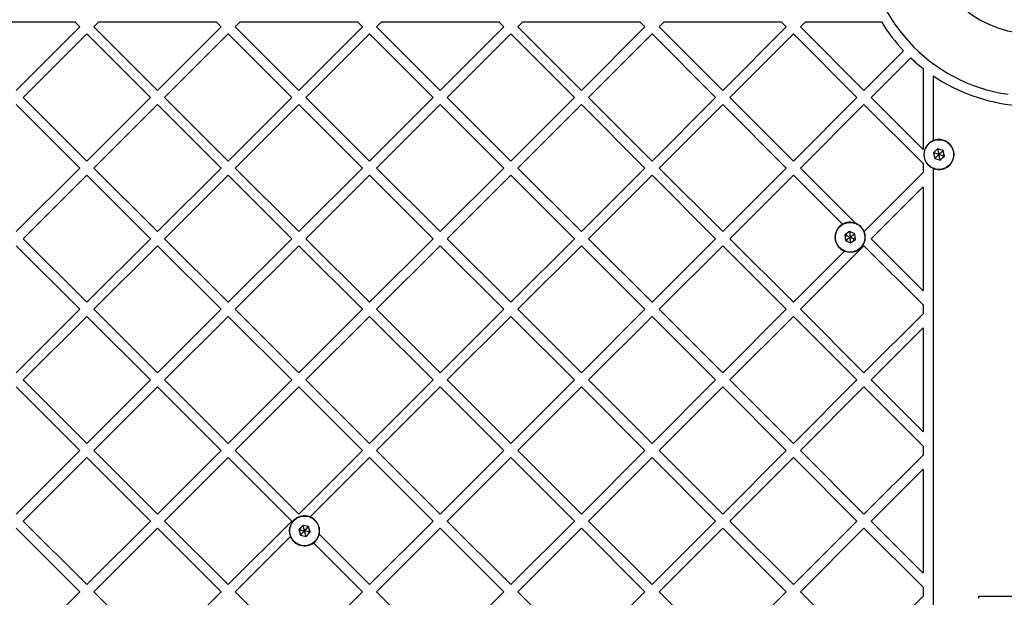
# Model space of a CAD drawing. Units: millimetres. Extents: x 98 to 647, y 76 to 889.
# Drawn here: x 309 to 348, y 530 to 554 of the extents above; entities that cross this region are included whole.
import ezdxf

# ---------------------------------------------------------------- set-up
doc = ezdxf.new("R2010")
doc.units = ezdxf.units.MM
doc.header["$LTSCALE"] = 30
doc.header["$PDSIZE"] = -1
doc.dimstyles.new('ISO-25', dxfattribs={"dimtxt": 2.5, "dimasz": 2.5, "dimexe": 1.25, "dimexo": 0.625, "dimtad": 1, "dimtxsty": 'Standard', "dimcen": 2.5, "dimadec": 0, "dimazin": 0, "dimtfac": 1, "dimtmove": 0, "dimatfit": 3, "dimfxl": 1, "dimarcsym": 0})

# ---------------------------------------------------------------- blocks, each defined once
blk = doc.blocks.new('*D2')
at = {"color": 0, "lineweight": -2}
for p, q in [((314.942, 766.075), (628.04, 765.734)), ((625.035, 760.637), (624.681, 435.393)), ((624.296, 81.004), (624.65, 406.249)), ((314.192, 76.241), (627.29, 75.901))]:
    blk.add_line(p, q, dxfattribs=at)
at = {"color": 0}
for points in [[(625.885, 760.637), (624.185, 760.638), (625.04, 765.737)], [(623.446, 81.005), (625.146, 81.003), (624.29, 75.904)]]:
    blk.add_solid(points, dxfattribs=at)
at = {"layer": 'Defpoints', "color": 0}
for p in [(314.942, 766.075), (314.192, 76.241), (624.29, 75.904)]:
    blk.add_point(p, dxfattribs=at)
at = {"color": 0, "insert": (624.665, 420.821), "char_height": 20, "attachment_point": 5}
blk.add_mtext('690', dxfattribs=at)
blk = doc.blocks.new('*D3')
at = {"color": 0, "lineweight": -2}
for p, q in [((248.219, 452.235), (248.21, 812.587)), ((366.101, 452.238), (366.092, 812.589)), ((253.31, 809.587), (282.579, 809.587)), ((360.992, 809.589), (331.723, 809.589))]:
    blk.add_line(p, q, dxfattribs=at)
at = {"color": 0}
for points in [[(253.31, 810.437), (253.31, 808.737), (248.21, 809.587)], [(360.992, 808.739), (360.992, 810.439), (366.092, 809.589)]]:
    blk.add_solid(points, dxfattribs=at)
at = {"layer": 'Defpoints', "color": 0}
for p in [(366.092, 809.589), (248.219, 452.235), (366.101, 452.238)]:
    blk.add_point(p, dxfattribs=at)
at = {"color": 0, "insert": (307.151, 809.588), "char_height": 20, "attachment_point": 5}
blk.add_mtext('118', dxfattribs=at)
blk = doc.blocks.new('*D4')
at = {"color": 0, "lineweight": -2}
for p, q in [((98.219, 452.238), (98.219, 864.795)), ((516.101, 452.238), (516.101, 864.795)), ((103.319, 861.795), (511.001, 861.795)), ((511.001, 861.795), (103.319, 861.795))]:
    blk.add_line(p, q, dxfattribs=at)
at = {"color": 0}
for points in [[(103.319, 862.645), (103.319, 860.945), (98.219, 861.795)], [(511.001, 860.945), (511.001, 862.645), (516.101, 861.795)]]:
    blk.add_solid(points, dxfattribs=at)
at = {"layer": 'Defpoints', "color": 0}
for p in [(516.101, 861.795), (98.219, 452.238), (516.101, 452.238)]:
    blk.add_point(p, dxfattribs=at)
at = {"color": 0, "insert": (307.16, 876.367), "char_height": 20, "attachment_point": 5}
blk.add_mtext('418', dxfattribs=at)

msp = doc.modelspace()

# ---------------------------------------------------------------- linework, layer by layer
at = {"color": 7, "linetype": 'Continuous', "lineweight": 25}
for p, q in [((310.893, 553.538), (306.177, 553.538)), ((311.081, 553.35), (310.893, 553.538)), ((311.834, 553.538), (311.646, 553.35)), ((316.55, 553.538), (311.834, 553.538)), ((316.737, 553.35), (316.55, 553.538)), ((317.49, 553.538), (317.303, 553.35)), ((322.207, 553.538), (317.49, 553.538)), ((322.394, 553.35), (322.207, 553.538)), ((323.147, 553.538), (322.96, 553.35)), ((327.864, 553.538), (323.147, 553.538)), ((328.051, 553.35), (327.864, 553.538)), ((328.804, 553.538), (328.617, 553.35)), ((333.521, 553.538), (328.804, 553.538)), ((333.708, 553.35), (333.521, 553.538)), ((334.461, 553.538), (334.274, 553.35)), ((339.178, 553.538), (334.461, 553.538)), ((339.365, 553.35), (339.178, 553.538)), ((340.118, 553.538), (339.931, 553.35)), ((343.185, 553.538), (340.118, 553.538)), ((311.081, 553.35), (308.535, 550.805)), ((314.192, 550.805), (311.646, 553.35)), ((316.737, 553.35), (314.192, 550.805)), ((319.849, 550.805), (317.303, 553.35)), ((322.394, 553.35), (319.849, 550.805)), ((325.506, 550.805), (322.96, 553.35)), ((328.051, 553.35), (325.506, 550.805)), ((331.162, 550.805), (328.617, 553.35)), ((333.708, 553.35), (331.162, 550.805)), ((336.819, 550.805), (334.274, 553.35)), ((339.365, 553.35), (336.819, 550.805)), ((342.476, 550.805), (339.931, 553.35)), ((311.363, 553.068), (308.818, 550.522)), ((313.909, 550.522), (311.363, 553.068)), ((317.02, 553.068), (314.475, 550.522)), ((319.566, 550.522), (317.02, 553.068)), ((322.677, 553.068), (320.132, 550.522)), ((325.223, 550.522), (322.677, 553.068)), ((328.334, 553.068), (325.788, 550.522)), ((330.88, 550.522), (328.334, 553.068)), ((333.991, 553.068), (331.445, 550.522)), ((336.536, 550.522), (333.991, 553.068)), ((339.648, 553.068), (337.102, 550.522)), ((342.193, 550.522), (339.648, 553.068)), ((344.064, 552.392), (342.476, 550.805)), ((344.347, 552.11), (342.759, 550.522)), ((344.842, 551.683), (344.842, 548.439)), ((345.242, 551.392), (345.242, 548.79)), ((311.363, 547.976), (308.818, 550.522)), ((313.909, 550.522), (311.363, 547.976)), ((317.02, 547.976), (314.475, 550.522)), ((319.566, 550.522), (317.02, 547.976)), ((322.677, 547.976), (320.132, 550.522)), ((325.223, 550.522), (322.677, 547.976)), ((328.334, 547.976), (325.788, 550.522)), ((330.88, 550.522), (328.334, 547.976)), ((333.991, 547.976), (331.445, 550.522)), ((336.536, 550.522), (333.991, 547.976)), ((339.648, 547.976), (337.102, 550.522)), ((342.193, 550.522), (339.648, 547.976)), ((344.842, 548.439), (342.759, 550.522)), ((311.081, 547.693), (308.535, 550.239)), ((314.192, 550.239), (311.646, 547.693)), ((316.737, 547.693), (314.192, 550.239)), ((319.849, 550.239), (317.303, 547.693)), ((322.394, 547.693), (319.849, 550.239)), ((325.506, 550.239), (322.96, 547.693)), ((328.051, 547.693), (325.506, 550.239)), ((331.162, 550.239), (328.617, 547.693)), ((333.708, 547.693), (331.162, 550.239)), ((336.819, 550.239), (334.274, 547.693)), ((339.365, 547.693), (336.819, 550.239)), ((342.476, 550.239), (339.931, 547.693)), ((344.842, 547.873), (342.476, 550.239)), ((345.425, 548.463), (345.256, 548.306)), ((345.646, 548.395), (345.425, 548.463)), ((345.698, 548.17), (345.646, 548.395)), ((345.256, 548.306), (345.308, 548.08)), ((345.308, 548.08), (345.528, 548.013)), ((345.528, 548.013), (345.698, 548.17)), ((311.081, 547.693), (308.535, 545.148)), ((314.192, 545.148), (311.646, 547.693)), ((316.737, 547.693), (314.192, 545.148)), ((319.849, 545.148), (317.303, 547.693)), ((322.394, 547.693), (319.849, 545.148)), ((325.506, 545.148), (322.96, 547.693)), ((328.051, 547.693), (325.506, 545.148)), ((331.162, 545.148), (328.617, 547.693)), ((333.708, 547.693), (331.162, 545.148)), ((336.819, 545.148), (334.274, 547.693)), ((339.365, 547.693), (336.819, 545.148)), ((342.14, 545.484), (339.931, 547.693)), ((344.842, 547.873), (344.842, 547.514)), ((345.242, 547.686), (345.242, 504.5)), ((311.363, 547.411), (308.818, 544.865)), ((313.909, 544.865), (311.363, 547.411)), ((317.02, 547.411), (314.475, 544.865)), ((319.566, 544.865), (317.02, 547.411)), ((322.677, 547.411), (320.132, 544.865)), ((325.223, 544.865), (322.677, 547.411)), ((328.334, 547.411), (325.788, 544.865)), ((330.88, 544.865), (328.334, 547.411)), ((333.991, 547.411), (331.445, 544.865)), ((336.536, 544.865), (333.991, 547.411)), ((339.648, 547.411), (337.102, 544.865)), ((341.616, 545.442), (339.648, 547.411)), ((344.842, 547.514), (342.478, 545.149)), ((344.842, 546.948), (342.759, 544.865)), ((344.842, 546.948), (344.842, 542.782)), ((311.363, 542.319), (308.818, 544.865)), ((313.909, 544.865), (311.363, 542.319)), ((317.02, 542.319), (314.475, 544.865)), ((319.566, 544.865), (317.02, 542.319)), ((322.677, 542.319), (320.132, 544.865)), ((325.223, 544.865), (322.677, 542.319)), ((328.334, 542.319), (325.788, 544.865)), ((330.88, 544.865), (328.334, 542.319)), ((333.991, 542.319), (331.445, 544.865)), ((336.536, 544.865), (333.991, 542.319)), ((339.648, 542.319), (337.102, 544.865)), ((341.901, 545.155), (341.712, 545.023)), ((341.712, 545.023), (341.732, 544.793)), ((341.732, 544.793), (341.941, 544.695)), ((342.11, 545.058), (341.901, 545.155)), ((341.941, 544.695), (342.13, 544.828)), ((342.13, 544.828), (342.11, 545.058)), ((342.476, 545.148), (342.451, 545.173)), ((342.478, 545.149), (342.476, 545.148)), ((344.842, 542.782), (342.759, 544.865)), ((311.081, 542.037), (308.535, 544.582)), ((314.192, 544.582), (311.646, 542.037)), ((316.737, 542.037), (314.192, 544.582)), ((319.849, 544.582), (317.303, 542.037)), ((322.394, 542.037), (319.849, 544.582)), ((325.506, 544.582), (322.96, 542.037)), ((328.051, 542.037), (325.506, 544.582)), ((331.162, 544.582), (328.617, 542.037)), ((333.708, 542.037), (331.162, 544.582)), ((336.819, 544.582), (334.274, 542.037)), ((339.365, 542.037), (336.819, 544.582)), ((342.476, 544.582), (339.931, 542.037)), ((344.842, 542.216), (342.476, 544.582)), ((341.697, 544.369), (339.648, 542.319)), ((311.081, 542.037), (308.535, 539.491)), ((314.192, 539.491), (311.646, 542.037)), ((316.737, 542.037), (314.192, 539.491)), ((319.849, 539.491), (317.303, 542.037)), ((322.394, 542.037), (319.849, 539.491)), ((325.506, 539.491), (322.96, 542.037)), ((328.051, 542.037), (325.506, 539.491)), ((331.162, 539.491), (328.617, 542.037)), ((333.708, 542.037), (331.162, 539.491)), ((336.819, 539.491), (334.274, 542.037)), ((339.365, 542.037), (336.819, 539.491)), ((342.476, 539.491), (339.931, 542.037)), ((344.842, 542.216), (344.842, 541.857)), ((311.363, 541.754), (308.818, 539.208)), ((313.909, 539.208), (311.363, 541.754)), ((317.02, 541.754), (314.475, 539.208)), ((319.566, 539.208), (317.02, 541.754)), ((322.677, 541.754), (320.132, 539.208)), ((325.223, 539.208), (322.677, 541.754)), ((328.334, 541.754), (325.788, 539.208)), ((330.88, 539.208), (328.334, 541.754)), ((333.991, 541.754), (331.445, 539.208)), ((336.536, 539.208), (333.991, 541.754)), ((339.648, 541.754), (337.102, 539.208)), ((342.193, 539.208), (339.648, 541.754)), ((344.842, 541.857), (342.476, 539.491)), ((344.842, 541.291), (342.759, 539.208)), ((344.842, 541.291), (344.842, 537.125)), ((311.081, 536.38), (308.535, 538.925)), ((311.363, 536.663), (308.818, 539.208)), ((313.909, 539.208), (311.363, 536.663)), ((314.192, 538.925), (311.646, 536.38)), ((316.737, 536.38), (314.192, 538.925)), ((317.02, 536.663), (314.475, 539.208)), ((319.566, 539.208), (317.02, 536.663)), ((319.849, 538.925), (317.303, 536.38)), ((322.394, 536.38), (319.849, 538.925)), ((322.677, 536.663), (320.132, 539.208)), ((325.223, 539.208), (322.677, 536.663)), ((325.506, 538.925), (322.96, 536.38)), ((328.051, 536.38), (325.506, 538.925)), ((328.334, 536.663), (325.788, 539.208)), ((330.88, 539.208), (328.334, 536.663)), ((331.162, 538.925), (328.617, 536.38)), ((333.708, 536.38), (331.162, 538.925)), ((333.991, 536.663), (331.445, 539.208)), ((336.536, 539.208), (333.991, 536.663)), ((336.819, 538.925), (334.274, 536.38)), ((339.365, 536.38), (336.819, 538.925)), ((339.648, 536.663), (337.102, 539.208)), ((342.193, 539.208), (339.648, 536.663)), ((342.476, 538.925), (339.931, 536.38)), ((344.842, 536.56), (342.476, 538.925)), ((344.842, 537.125), (342.759, 539.208)), ((344.842, 536.56), (344.842, 536.2)), ((311.081, 536.38), (308.535, 533.834)), ((314.192, 533.834), (311.646, 536.38)), ((316.737, 536.38), (314.192, 533.834)), ((319.849, 533.834), (317.303, 536.38)), ((322.394, 536.38), (319.849, 533.834)), ((325.506, 533.834), (322.96, 536.38)), ((328.051, 536.38), (325.506, 533.834)), ((331.162, 533.834), (328.617, 536.38)), ((333.708, 536.38), (331.162, 533.834)), ((336.819, 533.834), (334.274, 536.38)), ((339.365, 536.38), (336.819, 533.834)), ((342.476, 533.834), (339.931, 536.38)), ((344.842, 536.2), (342.476, 533.834)), ((311.363, 536.097), (308.818, 533.551)), ((313.909, 533.551), (311.363, 536.097)), ((317.02, 536.097), (314.475, 533.551)), ((319.566, 533.551), (317.02, 536.097)), ((322.677, 536.097), (320.298, 533.718)), ((325.223, 533.551), (322.677, 536.097)), ((328.334, 536.097), (325.788, 533.551)), ((330.88, 533.551), (328.334, 536.097)), ((333.991, 536.097), (331.445, 533.551)), ((336.536, 533.551), (333.991, 536.097)), ((339.648, 536.097), (337.102, 533.551)), ((342.193, 533.551), (339.648, 536.097)), ((344.842, 535.634), (342.759, 533.551)), ((344.842, 535.634), (344.842, 531.468)), ((311.363, 531.006), (308.818, 533.551)), ((313.909, 533.551), (311.363, 531.006)), ((317.02, 531.006), (314.475, 533.551)), ((319.566, 533.551), (317.02, 531.006)), ((320.007, 533.382), (319.849, 533.214)), ((320.232, 533.33), (320.007, 533.382)), ((325.223, 533.551), (322.677, 531.006)), ((328.334, 531.006), (325.788, 533.551)), ((330.88, 533.551), (328.334, 531.006)), ((333.991, 531.006), (331.445, 533.551)), ((336.536, 533.551), (333.991, 531.006)), ((339.648, 531.006), (337.102, 533.551)), ((342.193, 533.551), (339.648, 531.006)), ((344.842, 531.468), (342.759, 533.551)), ((311.081, 530.723), (308.535, 533.269)), ((314.192, 533.269), (311.646, 530.723)), ((316.737, 530.723), (314.192, 533.269)), ((319.849, 533.214), (319.916, 532.993)), ((319.916, 532.993), (320.141, 532.94)), ((320.141, 532.94), (320.299, 533.109)), ((320.299, 533.109), (320.232, 533.33)), ((322.677, 531.006), (320.658, 533.025)), ((325.506, 533.269), (322.96, 530.723)), ((328.051, 530.723), (325.506, 533.269)), ((331.162, 533.269), (328.617, 530.723)), ((333.708, 530.723), (331.162, 533.269)), ((336.819, 533.269), (334.274, 530.723)), ((339.365, 530.723), (336.819, 533.269)), ((342.476, 533.269), (339.931, 530.723)), ((344.842, 530.903), (342.476, 533.269)), ((319.517, 532.937), (317.303, 530.723)), ((322.394, 530.723), (320.435, 532.682)), ((311.081, 530.723), (308.535, 528.177)), ((313.01, 529.359), (311.646, 530.723)), ((316.737, 530.723), (315.374, 529.359)), ((319.849, 528.177), (317.303, 530.723)), ((322.394, 530.723), (319.849, 528.177)), ((325.506, 528.177), (322.96, 530.723)), ((328.051, 530.723), (325.506, 528.177)), ((331.162, 528.177), (328.617, 530.723)), ((333.708, 530.723), (331.162, 528.177)), ((336.819, 528.177), (334.274, 530.723)), ((339.365, 530.723), (336.819, 528.177)), ((342.476, 528.177), (339.931, 530.723)), ((344.842, 530.903), (344.842, 530.543)), ((344.842, 530.543), (342.476, 528.177)), ((348.58, 530.526), (347.08, 530.526)), ((347.08, 530.469), (347.08, 530.526))]:
    msp.add_line(p, q, dxfattribs=at)
at = {"color": 7, "linetype": 'Continuous', "lineweight": 25, "flags": 128}
msp.add_lwpolyline([(341.973, 544.327), (341.823, 544.333), (341.697, 544.369)], dxfattribs=at)
at = {"color": 7, "linetype": 'Continuous', "lineweight": 25}
for centre in [(345.477, 548.238), (341.921, 544.925), (320.074, 533.161)]:
    msp.add_circle(centre, 0.595, dxfattribs=at)
for centre, radius, start, end in [((349.192, 557.238), 4.155, 105, 285), ((349.192, 557.238), 6.655, 182.7058, 261.793), ((349.192, 557.238), 7.055, 211.6313, 223.3755), ((349.192, 557.238), 7.055, 226.6245, 231.9329), ((349.192, 557.238), 7.055, 235.952, 265.0221), ((345.477, 548.238), 0.6, 113.5658, 246.9418), ((345.477, 548.238), 0.6, 246.9418, 113.0582), ((345.477, 548.238), 0.2, 312.8997, 12.8997), ((341.921, 544.925), 0.6, 120.5225, 248.0582), ((341.921, 544.925), 0.6, 68.5031, 120.5225), ((341.921, 544.925), 0.6, 21.9418, 68.5565), ((341.921, 544.925), 0.2, 124.9879, 244.9879), ((341.921, 544.925), 0.6, 274.9879, 21.9418), ((341.921, 544.925), 0.2, 304.9879, 4.9879), ((320.074, 533.161), 0.6, 68.0582, 201.9418), ((320.074, 533.161), 0.6, 346.8554, 68.0582), ((320.074, 533.161), 0.2, 136.8924, 196.8924), ((320.074, 533.161), 0.2, 316.8924, 16.8924), ((320.074, 533.161), 0.6, 307.0164, 346.8554), ((320.074, 533.161), 0.6, 201.9418, 307.0164)]:
    msp.add_arc(centre, radius, start, end, dxfattribs=at)
for points, knots in [([(345.425, 548.463), (345.425, 548.462), (345.426, 548.461), (345.426, 548.458), (345.428, 548.449), (345.434, 548.425), (345.45, 548.353), (345.465, 548.287), (345.477, 548.238)], [0, 0, 0, 0, 0.009373, 0.022165, 0.050109, 0.125336, 0.342875, 1, 1, 1, 1]), ([(345.646, 548.395), (345.646, 548.394), (345.645, 548.394), (345.642, 548.391), (345.636, 548.385), (345.618, 548.369), (345.564, 548.319), (345.514, 548.272), (345.477, 548.238)], [0, 0, 0, 0, 0.009373, 0.022165, 0.050109, 0.125336, 0.342875, 1, 1, 1, 1]), ([(345.477, 548.238), (345.419, 548.255), (345.35, 548.277), (345.277, 548.299), (345.261, 548.304), (345.258, 548.305), (345.257, 548.305), (345.256, 548.306)], [0, 0, 0, 0, 0.776539, 0.941959, 0.981607, 0.992054, 1, 1, 1, 1]), ([(345.308, 548.08), (345.308, 548.081), (345.309, 548.082), (345.312, 548.084), (345.318, 548.09), (345.336, 548.107), (345.39, 548.157), (345.44, 548.203), (345.477, 548.238)], [0, 0, 0, 0, 0.009373, 0.022165, 0.050109, 0.125336, 0.342875, 1, 1, 1, 1]), ([(345.698, 548.17), (345.697, 548.17), (345.696, 548.17), (345.692, 548.171), (345.684, 548.174), (345.661, 548.181), (345.59, 548.203), (345.526, 548.223), (345.477, 548.238)], [0, 0, 0, 0, 0.009373, 0.022165, 0.050109, 0.125336, 0.342875, 1, 1, 1, 1]), ([(345.528, 548.013), (345.528, 548.013), (345.528, 548.014), (345.527, 548.018), (345.525, 548.026), (345.52, 548.05), (345.503, 548.122), (345.488, 548.188), (345.477, 548.238)], [0, 0, 0, 0, 0.009373, 0.022165, 0.050109, 0.125336, 0.342875, 1, 1, 1, 1]), ([(342.184, 545.44), (342.177, 545.447), (342.162, 545.462), (342.148, 545.476), (342.14, 545.484)], [0, 0, 0, 0, 0.432036, 1, 1, 1, 1]), ([(341.712, 545.023), (341.712, 545.023), (341.713, 545.022), (341.717, 545.021), (341.724, 545.017), (341.747, 545.006), (341.813, 544.975), (341.875, 544.947), (341.921, 544.925)], [0, 0, 0, 0, 0.009373, 0.022165, 0.050109, 0.125336, 0.342875, 1, 1, 1, 1]), ([(341.732, 544.793), (341.732, 544.793), (341.733, 544.794), (341.736, 544.796), (341.743, 544.801), (341.763, 544.815), (341.824, 544.857), (341.879, 544.896), (341.921, 544.925)], [0, 0, 0, 0, 0.009373, 0.022165, 0.050109, 0.125336, 0.342875, 1, 1, 1, 1]), ([(341.901, 545.155), (341.901, 545.155), (341.901, 545.153), (341.901, 545.15), (341.902, 545.141), (341.904, 545.117), (341.911, 545.044), (341.917, 544.976), (341.921, 544.925)], [0, 0, 0, 0, 0.009373, 0.022165, 0.050109, 0.125336, 0.342875, 1, 1, 1, 1]), ([(341.921, 544.925), (341.97, 544.96), (342.03, 545.002), (342.092, 545.045), (342.106, 545.054), (342.109, 545.057), (342.11, 545.057), (342.11, 545.058)], [0, 0, 0, 0, 0.776539, 0.941959, 0.981607, 0.992054, 1, 1, 1, 1]), ([(341.941, 544.695), (341.941, 544.696), (341.941, 544.697), (341.941, 544.7), (341.94, 544.709), (341.938, 544.734), (341.931, 544.807), (341.925, 544.874), (341.921, 544.925)], [0, 0, 0, 0, 0.009373, 0.022165, 0.050109, 0.125336, 0.342875, 1, 1, 1, 1]), ([(342.13, 544.828), (342.13, 544.828), (342.129, 544.828), (342.125, 544.83), (342.118, 544.833), (342.095, 544.844), (342.029, 544.875), (341.967, 544.904), (341.921, 544.925)], [0, 0, 0, 0, 0.009373, 0.022165, 0.050109, 0.125336, 0.342875, 1, 1, 1, 1]), ([(320.007, 533.382), (320.007, 533.382), (320.007, 533.381), (320.008, 533.377), (320.011, 533.369), (320.018, 533.345), (320.039, 533.275), (320.059, 533.21), (320.074, 533.161)], [0, 0, 0, 0, 0.009373, 0.022165, 0.050109, 0.125336, 0.342875, 1, 1, 1, 1]), ([(319.849, 533.214), (319.849, 533.214), (319.851, 533.213), (319.854, 533.212), (319.862, 533.21), (319.887, 533.205), (319.958, 533.188), (320.024, 533.173), (320.074, 533.161)], [0, 0, 0, 0, 0.009373, 0.022165, 0.050109, 0.125336, 0.342875, 1, 1, 1, 1]), ([(319.916, 532.993), (319.916, 532.993), (319.917, 532.994), (319.92, 532.997), (319.926, 533.003), (319.942, 533.021), (319.993, 533.075), (320.039, 533.124), (320.074, 533.161)], [0, 0, 0, 0, 0.009373, 0.022165, 0.050109, 0.125336, 0.342875, 1, 1, 1, 1]), ([(320.074, 533.161), (320.115, 533.205), (320.165, 533.258), (320.217, 533.314), (320.228, 533.326), (320.231, 533.329), (320.231, 533.33), (320.232, 533.33)], [0, 0, 0, 0, 0.776539, 0.941959, 0.981607, 0.992054, 1, 1, 1, 1]), ([(320.141, 532.94), (320.141, 532.941), (320.14, 532.942), (320.139, 532.945), (320.137, 532.954), (320.13, 532.977), (320.108, 533.048), (320.089, 533.112), (320.074, 533.161)], [0, 0, 0, 0, 0.009373, 0.022165, 0.050109, 0.125336, 0.342875, 1, 1, 1, 1]), ([(320.299, 533.109), (320.298, 533.109), (320.297, 533.109), (320.294, 533.11), (320.285, 533.112), (320.261, 533.118), (320.19, 533.134), (320.123, 533.15), (320.074, 533.161)], [0, 0, 0, 0, 0.009373, 0.022165, 0.050109, 0.125336, 0.342875, 1, 1, 1, 1])]:
    msp.add_open_spline(points, degree=3, knots=knots, dxfattribs=at)

# ---------------------------------------------------------------- dimensions: what is measured, and where the dimension line sits
for p1, p2, distance, picture, middle in [((98.219, 452.238), (516.101, 452.238), 409.557, '*D4', (307.16, 876.367)), ((248.219, 452.235), (366.101, 452.238), 357.352, '*D3', (307.151, 809.588)), ((314.942, 766.075), (314.192, 76.241), 310.099, '*D2', (624.665, 420.821))]:
    dim = msp.add_aligned_dim(p1=p1, p2=p2, distance=distance, dimstyle='ISO-25', override={"dimtxt": 20, "dimasz": 5.1, "dimexe": 3, "dimexo": 0, "dimgap": 4.572, "dimtih": 1, "dimtoh": 1, "dimdec": 0, "dimzin": 0, "dimtdec": 0, "dimtzin": 0})
    dim.commit()
    dim.dimension.update_dxf_attribs({"geometry": picture, "text_midpoint": middle})

doc.saveas('drawing.dxf')
